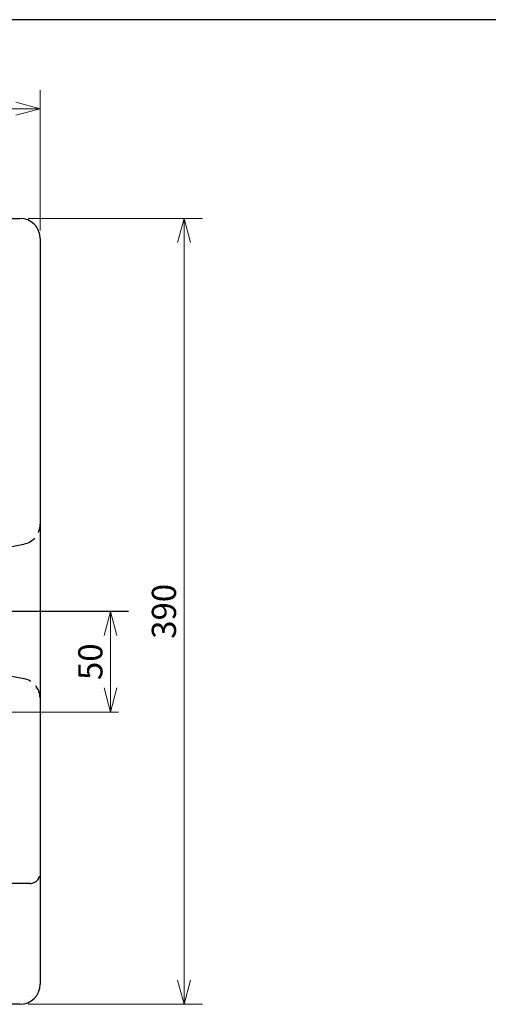
# Model space of a CAD drawing. Units: millimetres. Extents: x 0 to 2404, y 1 to 1680.
# Drawn here: x 843 to 1076, y 1132 to 1620 of the extents above; entities that cross this region are included whole.
import ezdxf

# ---------------------------------------------------------------- set-up
doc = ezdxf.new("R2010")
doc.units = ezdxf.units.MM
doc.header["$LTSCALE"] = 4
doc.header["$PDMODE"] = 1
for name, pattern in [('CENTER2', [28.575, 19.05, -3.175, 3.175, -3.175]), ('DIMENSION', [2e-15, 1e-15, 1e-15]), ('HIDDEN2', [4.7625, 3.175, -1.5875])]:
    doc.linetypes.add(name, pattern=pattern)
doc.layers.add('FO0001_1', color=7, linetype='Continuous')
doc.layers.add('TP1791_4', color=7, linetype='Continuous')
doc.styles.add('STD', font='monotxt.shx', dxfattribs={"width": 0.6, "bigfont": 'extfont2.shx'})
doc.dimstyles.new('ASKSTANDARD', dxfattribs={"dimscale": 4, "dimtxt": 3, "dimasz": 3, "dimexe": 1, "dimexo": 1, "dimgap": 1, "dimtad": 3, "dimzin": 9, "dimdsep": 46, "dimtxsty": 'STD', "dimblk": 'OPEN30', "dimcen": 0, "dimclrd": 4, "dimclre": 4, "dimclrt": 4, "dimazin": 2, "dimtm": 1e-09, "dimtfac": 0.5, "dimtmove": 0, "dimatfit": 0, "dimldrblk": 'OPEN30', "dimfxl": 1, "dimtolj": 1, "dimtzin": 0, "dimlwd": 9, "dimlwe": 9, "dimarcsym": 0})

# ---------------------------------------------------------------- blocks, each defined once
blk = doc.blocks.new('_Open30')
at = {"color": 0, "linetype": 'ByBlock', "lineweight": -2}
for p, q in [((-1, 0.268), (0, 0)), ((0, 0), (-1, -0.268)), ((0, 0), (-1, 0))]:
    blk.add_line(p, q, dxfattribs=at)
blk = doc.blocks.new('*D50')
at = {"layer": 'Defpoints', "color": 0, "linetype": 'Continuous'}
for p in [(853.52, 1576.04), (453.52, 1511.6), (853.52, 1511.6)]:
    blk.add_point(p, dxfattribs=at)
at = {"layer": 'TP1791_4', "color": 4, "linetype": 'Continuous', "lineweight": 9}
for p, q in [((453.52, 1515.6), (453.52, 1585.19)), ((853.52, 1515.6), (853.52, 1585.19)), ((465.52, 1576.04), (841.52, 1576.04))]:
    blk.add_line(p, q, dxfattribs=at)
at = {"layer": 'TP1791_4', "color": 4, "linetype": 'Continuous', "lineweight": 9, "xscale": 12, "yscale": 12, "zscale": 12}
for p, rotation in [((453.52, 1576.04), 179.9999999764983), ((853.52, 1576.04), 359.9999999764983)]:
    blk.add_blockref('_Open30', p, dxfattribs=dict(at, rotation=rotation))
at = {"layer": 'TP1791_4', "color": 4, "linetype": 'Continuous', "insert": (654.26, 1586.04), "char_height": 12, "attachment_point": 5, "style": 'STD'}
blk.add_mtext('\\A1;400', dxfattribs=at)
blk = doc.blocks.new('*D51')
at = {"layer": 'Defpoints', "color": 0, "linetype": 'Continuous'}
for p in [(843.52, 1521.6), (843.52, 1131.6), (924.91, 1131.6)]:
    blk.add_point(p, dxfattribs=at)
at = {"layer": 'TP1791_4', "color": 4, "linetype": 'Continuous', "lineweight": 9}
for p, q in [((847.52, 1521.6), (934.05, 1521.6)), ((924.91, 1509.6), (924.91, 1143.6)), ((847.52, 1131.6), (934.05, 1131.6))]:
    blk.add_line(p, q, dxfattribs=at)
at = {"layer": 'TP1791_4', "color": 4, "linetype": 'Continuous', "lineweight": 9, "xscale": 12, "yscale": 12, "zscale": 12}
for p, rotation in [((924.91, 1521.6), 90), ((924.91, 1131.6), 270)]:
    blk.add_blockref('_Open30', p, dxfattribs=dict(at, rotation=rotation))
at = {"layer": 'TP1791_4', "color": 4, "linetype": 'Continuous', "insert": (914.91, 1326.6), "char_height": 12, "attachment_point": 5, "rotation": 90, "style": 'STD'}
blk.add_mtext('\\A1;390', dxfattribs=at)
blk = doc.blocks.new('*D52')
at = {"layer": 'Defpoints', "color": 0, "linetype": 'DIMENSION'}
for p in [(897.33, 1326.6), (821.06, 1276.6), (888.42, 1276.6)]:
    blk.add_point(p, dxfattribs=at)
at = {"layer": 'FO0001_1', "color": 4, "linetype": 'DIMENSION', "lineweight": 9}
for p, q in [((893.33, 1326.6), (884.42, 1326.6)), ((888.42, 1314.6), (888.42, 1288.6)), ((825.06, 1276.6), (892.42, 1276.6))]:
    blk.add_line(p, q, dxfattribs=at)
at = {"layer": 'FO0001_1', "color": 4, "linetype": 'DIMENSION', "lineweight": 9, "xscale": 12, "yscale": 12, "zscale": 12}
for p, rotation in [((888.42, 1326.6), 90), ((888.42, 1276.6), 270)]:
    blk.add_blockref('_Open30', p, dxfattribs=dict(at, rotation=rotation))
at = {"layer": 'FO0001_1', "color": 4, "linetype": 'DIMENSION', "insert": (878.42, 1301.6), "char_height": 12, "attachment_point": 5, "rotation": 90, "style": 'STD'}
blk.add_mtext('\\A1;50', dxfattribs=at)

msp = doc.modelspace()

# ---------------------------------------------------------------- linework, layer by layer
at = {"layer": 'FO0001_1', "color": 2, "linetype": 'Continuous'}
msp.add_line((2295.1941, 1620.1998), (79.9999, 1620.1998), dxfattribs=at)
at = {"layer": 'TP1791_4', "color": 7, "linetype": 'Continuous'}
for p, q in [((463.5208, 1521.5962), (843.5208, 1521.5962)), ((853.5208, 1361.5962), (853.5208, 1141.5962)), ((843.5208, 1131.5962), (730.0208, 1131.5962))]:
    msp.add_line(p, q, dxfattribs=at)
at = {"layer": 'TP1791_4'}
msp.add_line((853.5208, 1511.5962), (853.5208, 1361.5962), dxfattribs=at)
at = {"layer": 'TP1791_4', "color": 4, "linetype": 'HIDDEN2'}
for p, q in [((815.5791, 1354.0079), (845.482, 1359.9885)), ((815.5791, 1299.1846), (845.482, 1293.204)), ((848.5149, 1191.5962), (743.5149, 1191.5962))]:
    msp.add_line(p, q, dxfattribs=at)
at = {"layer": 'TP1791_4', "color": 1, "linetype": 'CENTER2'}
msp.add_line((897.3272, 1326.5962), (418.7932, 1326.5962), dxfattribs=at)
at = {"layer": 'TP1791_4', "color": 7, "linetype": 'Continuous', "ltscale": 0.5}
for centre, start, end in [((843.5208, 1511.5962), 90, 90), ((843.5208, 1141.5962), 270, 360)]:
    msp.add_arc(centre, 10, start, end, dxfattribs=at)
at = {"layer": 'TP1791_4', "ltscale": 0.5}
msp.add_arc((843.5208, 1511.5962), 10, 360, 90, dxfattribs=at)
at = {"layer": 'TP1791_4', "color": 4, "linetype": 'HIDDEN2', "ltscale": 0.5}
for centre, radius, start, end in [((843.5208, 1369.7943), 10, 281.309932, 360), ((843.5208, 1283.3982), 10, 2.234977, 78.690068), ((848.5149, 1196.5962), 5, 270, 360)]:
    msp.add_arc(centre, radius, start, end, dxfattribs=at)

# ---------------------------------------------------------------- dimensions: what is measured, and where the dimension line sits
at = {"layer": 'FO0001_1', "color": 7, "linetype": 'DIMENSION'}
dim = msp.add_linear_dim(base=(888.4191, 1276.5962), p1=(897.3272, 1326.5962), p2=(821.0625, 1276.5962), angle=90, dimstyle='ASKSTANDARD', override={"dimscale": 4, "dimdec": 3, "dimzin": 8, "dimpost": '<>'}, dxfattribs=at)
dim.commit()
dim.dimension.update_dxf_attribs({"geometry": '*D52', "text_midpoint": (878.4191, 1301.5962)})
at = {"layer": 'TP1791_4', "color": 7, "linetype": 'Continuous'}
for base, p1, p2, angle, picture, middle in [((853.5208, 1576.0411), (453.5208, 1511.5962), (853.5208, 1511.5962), 180, '*D50', (654.2606, 1576.0411)), ((924.908, 1131.5962), (843.5208, 1521.5962), (843.5208, 1131.5962), 270, '*D51', (924.908, 1326.5962))]:
    dim = msp.add_linear_dim(base=base, p1=p1, p2=p2, angle=angle, dimstyle='ASKSTANDARD', override={"dimscale": 4, "dimtxt": 3, "dimexe": 2.286, "dimdec": 0, "dimblk1": 'Open30', "dimblk2": 'Open30', "dimsah": 1, "dimtzin": 8}, dxfattribs=at)
    dim.commit()
    dim.dimension.update_dxf_attribs({"geometry": picture, "text_midpoint": middle, "dimtype": 160})

doc.saveas('drawing.dxf')
